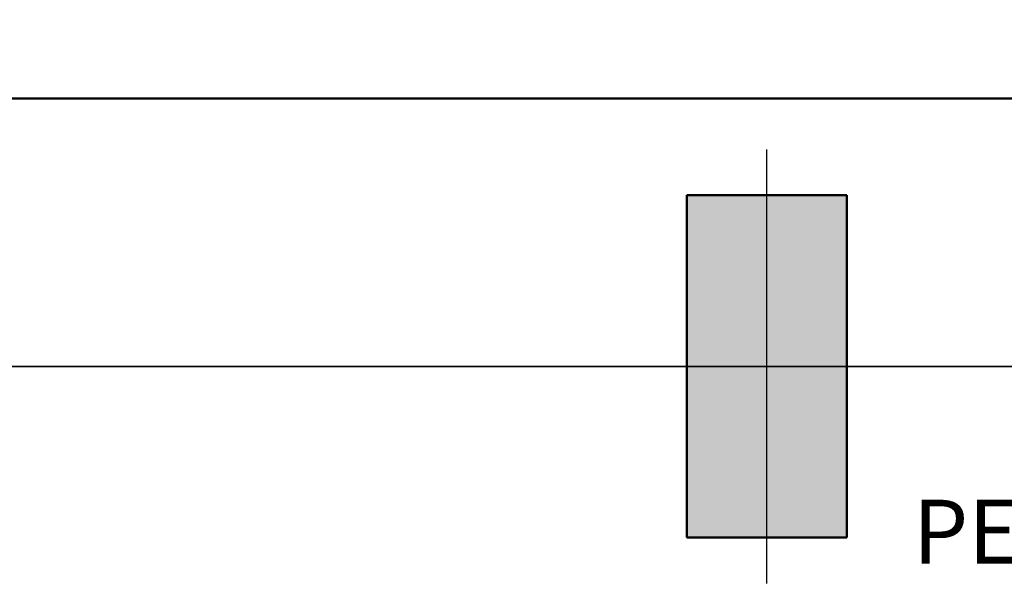
# Model space of a CAD drawing. Units: millimetres. Extents: x 0 to 47560, y 0 to 33640.
# Drawn here: x 30007 to 32161, y 21647 to 22897 of the extents above; entities that cross this region are included whole.
import ezdxf

# ---------------------------------------------------------------- set-up
doc = ezdxf.new("R2010")
doc.units = ezdxf.units.MM
doc.header["$LTSCALE"] = 40
for name, pattern in [('AM_ISO08W050', [18, 12, -1.5, 3, -1.5]), ('CHAIN', [0.3543, 0.2362, -0.0295, 0.0591, -0.0295]), ('LONG_DASH_DOTTED', [0.3001, 0.2362, -0.0295, 0.0049, -0.0295])]:
    doc.linetypes.add(name, pattern=pattern)
for name, color, linetype, lineweight in [('AM_0', 7, 'Continuous', 50), ('AM_5', 3, 'Continuous', 25), ('AM_6', 2, 'Continuous', 35), ('AM_7', 4, 'AM_ISO08W050', 25), ('AM_8', 1, 'Continuous', 25), ('Linee di vista in sezione(simac)', 1, 'LONG_DASH_DOTTED', 35)]:
    doc.layers.add(name, color=color, linetype=linetype, lineweight=lineweight)
doc.styles.add('Corrente-ISO', font='txt')
doc.dimstyles.new('SIMAC-simac', dxfattribs={"dimscale": 40, "dimtxt": 3.5, "dimasz": 2.5, "dimexe": 1, "dimexo": 0.1, "dimgap": 0.762, "dimtad": 0, "dimdec": 3, "dimrnd": 1e-08, "dimtxsty": 'Corrente-ISO', "dimcen": 0.09, "dimdle": 3, "dimclrd": 5, "dimclre": 5, "dimclrt": 7, "dimazin": 2, "dimtfac": 0.714286, "dimtmove": 0, "dimatfit": 3, "dimfxl": 0, "dimtolj": 1, "dimtzin": 0, "dimlwd": 15, "dimlwe": 15, "dimarcsym": 0})

# ---------------------------------------------------------------- blocks, each defined once
blk = doc.blocks.new('_DotSmall')
at = {"color": 0, "linetype": 'ByBlock', "const_width": 0.5}
blk.add_lwpolyline([(-0.0625, 0, 1), (0.0625, 0, 1)], format="xyb", close=True, dxfattribs=at)
blk = doc.blocks.new('*D66')
at = {"layer": 'AM_5', "color": 5, "lineweight": 15}
for p, q in [((23231.1, 23008.5), (23231.1, 17923.5)), ((35766.1, 21133.5), (35766.1, 17923.5)), ((23231.1, 17963.5), (29244.1, 17963.5)), ((35766.1, 17963.5), (29753.2, 17963.5))]:
    blk.add_line(p, q, dxfattribs=at)
at = {"layer": 'Defpoints', "color": 0}
for p in [(23231.1, 23012.5), (35766.1, 21137.5), (35766.1, 17963.5)]:
    blk.add_point(p, dxfattribs=at)
at = {"layer": 'AM_5', "color": 5, "lineweight": 15, "xscale": 100, "yscale": 100, "zscale": 100, "rotation": 180}
blk.add_blockref('_DotSmall', (23231.1, 17963.5), dxfattribs=at)
at = {"layer": 'AM_5', "color": 5, "lineweight": 15, "xscale": 100, "yscale": 100, "zscale": 100}
blk.add_blockref('_DotSmall', (35766.1, 17963.5), dxfattribs=at)
at = {"layer": 'AM_5', "color": 7, "insert": (29274.5, 18033.5), "char_height": 140, "attachment_point": 1, "style": 'Corrente-ISO'}
blk.add_mtext('\\A1;12535', dxfattribs=at)
blk = doc.blocks.new('SezioneConv2d3')
at = {"layer": 'Linee di vista in sezione(simac)', "linetype": 'CHAIN', "ltscale": 23.463999}
blk.add_line((394.652, 553.439), (915.589, 553.439), dxfattribs=at)
blk = doc.blocks.new('Identificatore stato della superficie2')
at = {"layer": 'AM_6'}
for p, q in [((789.927, 528.449), (796.278, 539.449)), ((796.278, 539.449), (833.137, 539.449)), ((787.04, 533.449), (789.927, 528.449))]:
    blk.add_line(p, q, dxfattribs=at)
at = {"layer": 'AM_6', "insert": (799.027, 541.549), "char_height": 3.5, "attachment_point": 7, "style": 'Corrente-ISO'}
blk.add_mtext('PENDENZA 1:100', dxfattribs=at)

msp = doc.modelspace()

# ---------------------------------------------------------------- hatches: boundary and pattern name
at = {"layer": 'AM_8'}
msp.add_hatch(color=256, dxfattribs=at).paths.add_polyline_path([(31466.11286, 22512.54814), (31466.11286, 21762.54814), (31816.11286, 21762.54814), (31816.11286, 22512.54814)])

# ---------------------------------------------------------------- linework, layer by layer
at = {"layer": 'AM_0'}
for p, q in [((25874.36876, 22723.87301), (32562.77324, 22723.87301)), ((31466.11286, 21762.54814), (31466.11286, 22512.54814)), ((31466.11286, 22512.54814), (31816.11286, 22512.54814)), ((31466.11286, 21762.54814), (31466.11286, 22512.54814)), ((31466.11286, 22512.54814), (31816.11286, 22512.54814)), ((31816.11286, 22512.54814), (31816.11286, 21762.54814)), ((31816.11286, 22512.54814), (31816.11286, 21762.54814)), ((31816.11286, 21762.54814), (31466.11286, 21762.54814)), ((31816.11286, 21762.54814), (31466.11286, 21762.54814))]:
    msp.add_line(p, q, dxfattribs=at)
at = {"layer": 'AM_7', "ltscale": 23.990969}
for p, q in [((31641.11286, 21662.54814), (31641.11286, 22612.54814)), ((31366.11286, 22137.54814), (31916.11286, 22137.54814))]:
    msp.add_line(p, q, dxfattribs=at)

# ---------------------------------------------------------------- block references
at = {"layer": 'AM_6', "xscale": 40, "yscale": 40, "zscale": 40}
msp.add_blockref('Identificatore stato della superficie2', (0, 0), dxfattribs=at)
at = {"layer": 'Linee di vista in sezione(simac)', "xscale": 40, "yscale": 40, "zscale": 40}
msp.add_blockref('SezioneConv2d3', (0, 0), dxfattribs=at)

# ---------------------------------------------------------------- dimensions: what is measured, and where the dimension line sits
at = {"layer": 'AM_5'}
dim = msp.add_linear_dim(base=(35766.11286, 17963.53945), p1=(23231.11286, 23012.54814), p2=(35766.11286, 21137.54814), angle=180, dimstyle='SIMAC-simac', override={"dimgap": 0.762, "dimdec": 3, "dimblk1": 'DotSmall', "dimblk2": 'DotSmall', "dimsah": 1, "dimdle": 0, "dimtol": 0, "dimlim": 0, "dimtp": 0, "dimtm": 0, "dimtdec": 2, "dimtofl": 0, "dimatfit": 1}, dxfattribs=at)
dim.commit()
dim.dimension.update_dxf_attribs({"geometry": '*D66', "text_midpoint": (29498.61286, 17963.53945), "dimtype": 160})

doc.saveas('drawing.dxf')
